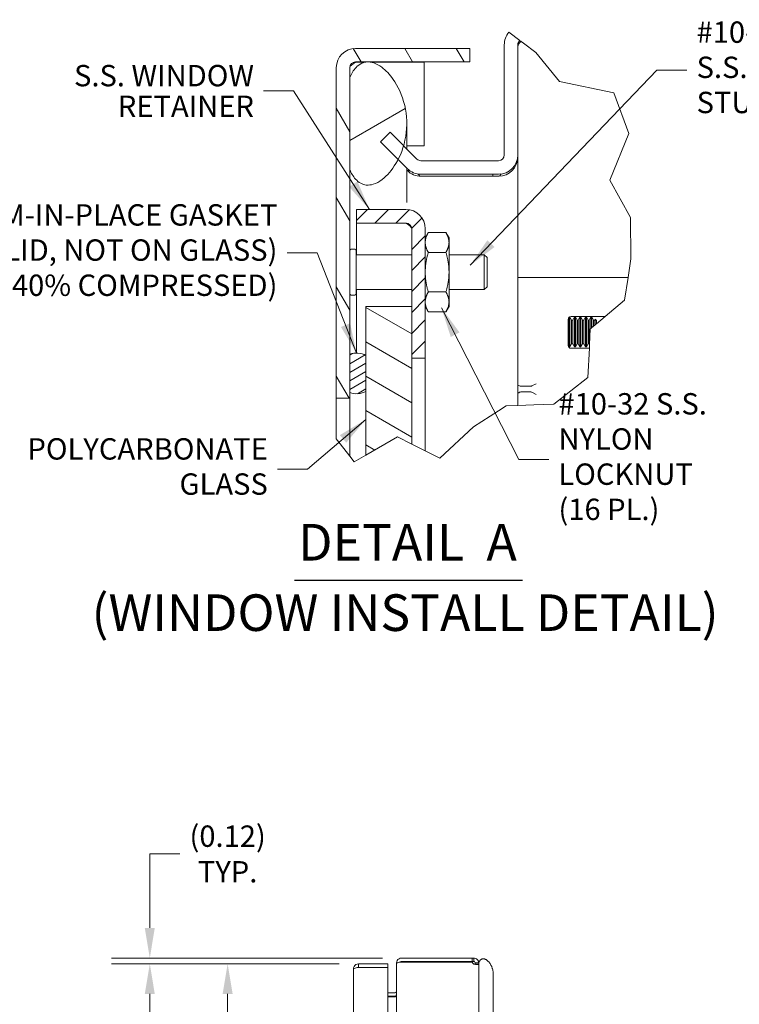
# Model space of a CAD drawing. Units: inches. Extents: x 4 to 107, y 4 to 66.
# Drawn here: x 45 to 61, y 45 to 66 of the extents above; entities that cross this region are included whole.
import ezdxf

# ---------------------------------------------------------------- set-up
doc = ezdxf.new("R2010")
doc.units = ezdxf.units.IN
doc.header["$LTSCALE"] = 6.5
doc.header["$MEASUREMENT"] = 0
doc.linetypes.add('DOUBLE_DASH_CHAIN', pattern=[1.2403, 0.6614, -0.0827, 0.1654, -0.0827, 0.1654, -0.0827])
for name, color, linetype, lineweight in [('Break Line (ANSI)', 7, 'Continuous', 5), ('Detail Boundary (ANSI)', 7, 'DOUBLE_DASH_CHAIN', 5), ('Dimension (ANSI)', 7, 'Continuous', 5), ('Hatch (ANSI)', 7, 'Continuous', 5), ('Symbol (ANSI)', 7, 'Continuous', 5), ('Visible (ANSI)', 7, 'Continuous', 5)]:
    doc.layers.add(name, color=color, linetype=linetype, lineweight=lineweight)
doc.styles.add('DEFAULT-ANSI', font='tahoma.ttf')
doc.styles.add('Label Text (ANSI)', font='tahoma.ttf')
doc.styles.add('ROMANS', font='tahoma.ttf')
doc.styles.add('Text Style168', font='tahoma.ttf')
doc.dimstyles.new('Default (ANSI)', dxfattribs={"dimscale": 6.5, "dimtxt": 0.07, "dimasz": 0.098425, "dimexe": 0.125, "dimexo": 0.0625, "dimgap": 0.031496, "dimtad": 0, "dimtih": 1, "dimtoh": 1, "dimrnd": 1e-08, "dimzin": 0, "dimdsep": 46, "dimtxsty": 'ROMANS', "dimcen": 0.09, "dimdle": 0.393701, "dimclrd": 256, "dimclre": 256, "dimclrt": 256, "dimadec": 0, "dimazin": 0, "dimtfac": 1.428571, "dimtofl": 0, "dimtmove": 0, "dimatfit": 3, "dimfxl": 1, "dimtolj": 1, "dimtzin": 0, "dimlwd": -1, "dimlwe": -1, "dimarcsym": 0})
doc.dimstyles.new('Default (ANSI)$7', dxfattribs={"dimscale": 6.5, "dimtxt": 0.07, "dimasz": 0.098425, "dimexe": 0.125, "dimexo": 0.0625, "dimgap": 0.031496, "dimtad": 0, "dimtih": 1, "dimtoh": 1, "dimrnd": 1e-08, "dimzin": 0, "dimdsep": 46, "dimtxsty": 'ROMANS', "dimcen": 0.09, "dimdle": 0.393701, "dimclrd": 256, "dimclre": 256, "dimclrt": 256, "dimadec": 0, "dimazin": 0, "dimtfac": 1.428571, "dimtofl": 0, "dimtmove": 0, "dimatfit": 3, "dimfxl": 1, "dimtolj": 1, "dimtzin": 0, "dimlwd": -1, "dimlwe": -1, "dimarcsym": 0})

# ---------------------------------------------------------------- blocks, each defined once
blk = doc.blocks.new('*D9')
at = {"layer": 'Defpoints', "color": 0}
for p in [(52.528, 45.61), (49.742, 23.11), (52.528, 23.11)]:
    blk.add_point(p, dxfattribs=at)
at = {"layer": 'Dimension (ANSI)'}
for p, q in [((52.121, 45.61), (48.93, 45.61)), ((49.742, 44.97), (49.742, 35.564)), ((49.742, 23.75), (49.742, 33.156)), ((52.121, 23.11), (48.93, 23.11))]:
    blk.add_line(p, q, dxfattribs=at)
for points in [[(49.635, 44.97), (49.849, 44.97), (49.742, 45.61)], [(49.635, 23.75), (49.849, 23.75), (49.742, 23.11)]]:
    blk.add_solid(points, dxfattribs=at)
at = {"layer": 'Dimension (ANSI)', "insert": (49.742, 34.36), "char_height": 0.455, "attachment_point": 5, "style": 'ROMANS'}
blk.add_mtext('\\A1;22.50\\PLID\\PHEIGHT', dxfattribs=at)
blk = doc.blocks.new('2dDetail0')
at = {"layer": 'Detail Boundary (ANSI)', "linetype": 'Continuous'}
for p, q in [((9.7106, 6.7466), (9.614, 6.7212)), ((9.6225, 6.7037), (9.7106, 6.7466)), ((9.6311, 6.6861), (9.7106, 6.7466)), ((9.614, 6.7212), (9.6311, 6.6861)), ((9.6225, 6.7037), (9.515, 6.6513)), ((9.515, 6.6513), (9.4166, 6.6513))]:
    blk.add_line(p, q, dxfattribs=at)
at = {"layer": 'Detail Boundary (ANSI)', "linetype": 'Continuous', "flags": 128}
blk.add_lwpolyline([(9.6311, 6.6861), (9.7106, 6.7466), (9.614, 6.7212), (9.6311, 6.6861)], dxfattribs=at)
at = {"layer": 'Detail Boundary (ANSI)', "ltscale": 0.493821}
blk.add_circle((9.8575, 6.8748), 0.195, dxfattribs=at)
at = {"layer": 'Detail Boundary (ANSI)'}
blk.add_solid([(9.6311, 6.6861), (9.7106, 6.7466), (9.614, 6.7212), (9.6311, 6.6861)], dxfattribs=at)
at = {"layer": 'Detail Boundary (ANSI)', "insert": (9.2331, 6.5613), "char_height": 0.18, "attachment_point": 7, "style": 'Label Text (ANSI)'}
blk.add_mtext('A', dxfattribs=at)
blk = doc.blocks.new('*D24')
at = {"layer": 'Defpoints', "color": 0}
for p in [(53.445, 45.735), (48.084, 45.61), (52.528, 45.61)]:
    blk.add_point(p, dxfattribs=at)
at = {"layer": 'Dimension (ANSI)'}
for p, q in [((48.084, 46.375), (48.084, 47.952)), ((48.084, 47.952), (48.724, 47.952)), ((53.039, 45.735), (47.271, 45.735)), ((52.121, 45.61), (47.271, 45.61)), ((48.084, 44.97), (48.084, 44.331))]:
    blk.add_line(p, q, dxfattribs=at)
for points in [[(47.977, 46.375), (48.19, 46.375), (48.084, 45.735)], [(47.977, 44.97), (48.19, 44.97), (48.084, 45.61)]]:
    blk.add_solid(points, dxfattribs=at)
at = {"layer": 'Dimension (ANSI)', "insert": (49.742, 47.952), "char_height": 0.455, "attachment_point": 5, "style": 'ROMANS'}
blk.add_mtext('\\A1;(0.12)\\PTYP.', dxfattribs=at)

msp = doc.modelspace()

# ---------------------------------------------------------------- hatches: boundary and pattern name
at = {"layer": 'Hatch (ANSI)'}
h = msp.add_hatch(dxfattribs=at)
h.set_pattern_fill('ANSI31', color=256, scale=7.605, angle=75, style=0)
edge = h.paths.add_edge_path()
edge.add_line((52.3452, 57.665), (52.3452, 57.782))
edge.add_line((52.3452, 57.782), (52.3452, 58.5983))
edge.add_line((52.3452, 58.5983), (52.3452, 62.5312))
edge.add_line((52.3452, 62.5312), (52.3452, 64.4958))
edge.add_line((52.3452, 64.4958), (52.3452, 64.7036))
edge.add_ellipse((52.4671, 64.7036), major_axis=(-0.1219, 0), ratio=1, start_angle=270, end_angle=360, ccw=False)
edge.add_line((52.4671, 64.8254), (54.9036, 64.8254))
edge.add_line((54.9036, 64.8254), (54.9036, 65.114))
edge.add_line((54.9036, 65.114), (52.4671, 65.114))
edge.add_ellipse((52.4671, 64.7036), major_axis=(0, 0.4105), ratio=1, start_angle=0, end_angle=90)
edge.add_line((52.0566, 64.7036), (52.0566, 57.665))
edge.add_line((52.0566, 57.665), (52.3452, 57.665))
h = msp.add_hatch(dxfattribs=at)
h.set_pattern_fill('ANSI31', color=256, scale=25.35, angle=-15, style=0)
edge = h.paths.add_edge_path()
edge.add_line((52.3452, 64.4958), (52.3452, 62.5312))
edge.add_spline(control_points=[(52.3452, 62.5312), (52.3753, 62.4594), (52.4147, 62.388), (52.4978, 62.2943), (52.5342, 62.2633), (52.6135, 62.2204), (52.6536, 62.2078), (52.7444, 62.1983), (52.7926, 62.2043), (52.9051, 62.2375), (52.9714, 62.2736), (53.141, 62.4046), (53.2402, 62.5214), (53.3399, 62.6874), (53.3566, 62.7173), (53.3728, 62.7487)], knot_values=[-2.5466789, -2.5466789, -2.5466789, -2.5466789, -2.3643215, -2.3643215, -2.2528402, -2.2528402, -2.1526214, -2.1526214, -2.0384246, -2.0384246, -1.8773454, -1.8773454, -1.6152876, -1.6152876, -1.5614431, -1.5614431, -1.5614431, -1.5614431], degree=3, periodic=0)
edge.add_spline(control_points=[(53.3728, 62.7487), (53.4173, 62.8349), (53.4579, 62.9325), (53.4897, 63.04)], knot_values=[-1.5614431, -1.5614431, -1.5614431, -1.5614431, -1.4135309, -1.4135309, -1.4135309, -1.4135309], degree=3, periodic=0)
edge.add_spline(control_points=[(53.4897, 63.04), (53.5086, 63.104), (53.5244, 63.1716), (53.5719, 63.4603), (53.5639, 63.6826), (53.4594, 64.1225), (53.3651, 64.312), (53.1934, 64.5583), (53.1113, 64.6466), (52.9733, 64.7503), (52.9149, 64.7841), (52.81, 64.8189), (52.7653, 64.8267), (52.6775, 64.8239), (52.6366, 64.8144), (52.5516, 64.7757), (52.5114, 64.7444), (52.4202, 64.6474), (52.3776, 64.5716), (52.3452, 64.4958)], knot_values=[-1.4135309, -1.4135309, -1.4135309, -1.4135309, -1.3254309, -1.3254309, -1.0539756, -1.0539756, -0.7695351, -0.7695351, -0.5603969, -0.5603969, -0.4324948, -0.4324948, -0.3438911, -0.3438911, -0.260501, -0.260501, -0.1610201, -0.1610201, 0, 0, 0, 0], degree=3, periodic=0)
h = msp.add_hatch(dxfattribs=at)
h.set_pattern_fill('ANSI31', color=256, scale=2.535, style=0)
edge = h.paths.add_edge_path()
edge.add_line((53.6619, 61.2716), (53.6619, 59.615))
edge.add_line((53.6619, 59.615), (53.6619, 58.5133))
edge.add_line((53.6619, 58.5133), (53.9505, 58.5133))
edge.add_line((53.9505, 58.5133), (53.9505, 61.2716))
edge.add_ellipse((53.54, 61.2716), major_axis=(0.4105, 0), ratio=1, start_angle=0, end_angle=90)
edge.add_line((53.54, 61.682), (52.488, 61.682))
edge.add_line((52.488, 61.682), (52.488, 61.3934))
edge.add_line((52.488, 61.3934), (53.54, 61.3934))
edge.add_ellipse((53.54, 61.2716), major_axis=(0, 0.1219), ratio=1, start_angle=270, end_angle=360, ccw=False)
h = msp.add_hatch(dxfattribs=at)
h.set_pattern_fill('ANSI31', color=256, scale=5.07, angle=105.0002, style=0)
h.paths.add_polyline_path([(53.3583, 56.8355), (52.6869, 56.446), (52.6869, 57.8073), (52.6869, 58.573), (52.6869, 59.615), (53.6619, 59.615), (53.6619, 58.5133), (53.6619, 56.6832)])
h = msp.add_hatch(dxfattribs=at)
h.set_pattern_fill('ANSI31', color=256, scale=1.2675, angle=-15, style=0)
edge = h.paths.add_edge_path()
edge.add_line((52.6869, 57.8073), (52.6869, 58.573))
edge.add_ellipse((52.4876, 58.1902), major_axis=(0, 0.4329), ratio=0.9864865, start_angle=332.50237, end_angle=379.22753)
edge.add_line((52.3452, 58.5983), (52.3452, 57.782))
edge.add_ellipse((52.4876, 58.1902), major_axis=(0, 0.4329), ratio=0.9864865, start_angle=160.77247, end_angle=207.49763)

# ---------------------------------------------------------------- linework, layer by layer
at = {"layer": 'Break Line (ANSI)'}
for p, q in [((55.7337, 65.4582), (55.9651, 65.2828)), ((55.9959, 65.2594), (56.0453, 65.222)), ((56.0453, 65.222), (56.307, 65.0236)), ((56.307, 65.0236), (56.8091, 64.4051)), ((56.8091, 64.4051), (57.9654, 64.1694)), ((57.9654, 64.1694), (58.2891, 63.3042)), ((58.2891, 63.3042), (57.8821, 62.3072)), ((57.8821, 62.3072), (58.325, 61.5095)), ((58.325, 61.5095), (58.3321, 60.6325)), ((58.3321, 60.6325), (58.2713, 60.2311)), ((58.2713, 60.2311), (58.1982, 59.748)), ((58.1982, 59.748), (57.7845, 59.4023)), ((57.7845, 59.4023), (57.6002, 59.2483)), ((57.4806, 59.1484), (57.5003, 59.1648)), ((57.5353, 59.1941), (57.5626, 59.2169)), ((57.451, 58.8079), (57.4673, 59.1372)), ((57.451, 58.8079), (57.4469, 58.7257)), ((57.4469, 58.7257), (57.4162, 58.1046)), ((57.4162, 58.1046), (56.6927, 57.5358)), ((55.513, 57.3921), (55.6752, 57.4966)), ((55.6752, 57.4966), (55.9235, 57.5062)), ((55.9235, 57.5062), (56.2608, 57.5192)), ((56.6927, 57.5358), (56.2608, 57.5192)), ((55.513, 57.3921), (54.9815, 57.0499)), ((54.9815, 57.0499), (54.2625, 56.3819)), ((52.1377, 56.69), (52.0566, 56.7938)), ((52.3452, 56.4246), (52.1377, 56.69)), ((53.3583, 56.8355), (52.6869, 56.446)), ((53.6619, 56.6832), (53.3583, 56.8355)), ((53.9505, 56.5384), (53.6619, 56.6832)), ((52.4403, 56.3029), (52.6869, 56.446)), ((54.2625, 56.3819), (53.9505, 56.5384)), ((52.3452, 56.4246), (52.4403, 56.3029))]:
    msp.add_line(p, q, dxfattribs=at)
msp.add_open_spline([(55.9839, 65.2685), (55.9841, 65.2684), (55.9842, 65.2682), (55.9859, 65.267), (55.9888, 65.2648), (55.9959, 65.2594)], degree=3, knots=[-0.11076501, -0.11076501, -0.11076501, -0.11076501, -0.09750352, -0.09750352, 0, 0, 0, 0], dxfattribs=at)
for points, weights in [([(57.5353, 59.1941), (57.5205, 59.1817), (57.5003, 59.1648)], [1, 1.00608120182, 1]), ([(57.5725, 59.2251), (57.5674, 59.2209), (57.5626, 59.2169)], [1, 1.00070774419, 1]), ([(57.6002, 59.2483), (57.5883, 59.2384), (57.5725, 59.2251)], [1, 1.00073700112, 1]), ([(57.4806, 59.1484), (57.4737, 59.1426), (57.4673, 59.1372)], [1, 1.00068550874, 1])]:
    msp.add_rational_spline(points, weights, degree=2, dxfattribs=at)
at = {"layer": 'Symbol (ANSI)', "lineweight": 30}
msp.add_line((51.1663, 53.7835), (56.0226, 53.7835), dxfattribs=at)
at = {"layer": 'Visible (ANSI)'}
for p, q in [((54.9036, 65.114), (52.4671, 65.114)), ((54.9036, 64.8254), (54.9036, 65.114)), ((55.6349, 65.1911), (55.6349, 62.8433)), ((55.9235, 62.8433), (55.9235, 65.1911)), ((52.4671, 64.8254), (54.9036, 64.8254)), ((52.4671, 64.8227), (52.6883, 64.8227)), ((52.7745, 64.8227), (53.9286, 64.8227)), ((53.9286, 63.0392), (53.9286, 64.8227)), ((52.0566, 64.7036), (52.0566, 57.665)), ((52.3452, 57.665), (52.3452, 64.7036)), ((52.3452, 64.4958), (52.3452, 62.5312)), ((53.5581, 63.5121), (53.5581, 62.9716)), ((53.2034, 63.3263), (52.9993, 63.1222)), ((53.7726, 62.7571), (53.2034, 63.3263)), ((52.9993, 63.1222), (53.5685, 62.553)), ((53.5581, 63.0392), (53.9286, 63.0392)), ((55.513, 62.7214), (53.8588, 62.7214)), ((55.9212, 62.8002), (55.9235, 62.8002)), ((55.9235, 62.8433), (55.9235, 62.8002)), ((55.9235, 62.8002), (55.9235, 57.5062)), ((53.5581, 62.5634), (53.5581, 61.8308)), ((53.5581, 62.5203), (53.5685, 62.5099)), ((53.6192, 62.5099), (53.5685, 62.5099)), ((53.8588, 62.4328), (55.513, 62.4328)), ((53.8588, 62.3897), (55.513, 62.3897)), ((55.3931, 62.4328), (55.3931, 62.3897)), ((53.54, 61.682), (52.488, 61.682)), ((52.488, 61.682), (52.488, 61.3934)), ((52.488, 61.3934), (53.54, 61.3934)), ((53.54, 61.3907), (52.488, 61.3907)), ((52.488, 61.3907), (52.488, 60.7168)), ((53.6619, 61.2716), (53.6619, 58.5133)), ((53.9505, 58.5133), (53.9505, 61.2716)), ((53.9505, 61.0775), (54.0158, 61.1907)), ((54.3921, 61.1907), (54.0158, 61.1907)), ((54.4575, 61.0775), (54.3921, 61.1907)), ((54.4575, 60.9796), (54.4575, 61.0775)), ((52.4505, 60.8338), (52.3764, 60.8338)), ((54.4575, 60.3463), (54.4575, 60.9796)), ((52.4817, 60.8026), (52.4817, 59.89)), ((53.6619, 60.7168), (52.4817, 60.7168)), ((54.3921, 60.7685), (54.0158, 60.7685)), ((55.209, 60.7168), (54.4575, 60.7168)), ((55.209, 59.9758), (55.209, 60.7168)), ((55.2702, 60.6556), (55.209, 60.7168)), ((55.2702, 60.6556), (55.2702, 60.037)), ((54.4575, 59.713), (54.4575, 60.3463)), ((56.2608, 60.2311), (55.9235, 60.2311)), ((56.2608, 60.2311), (58.2713, 60.2311)), ((55.2702, 60.037), (55.209, 59.9758)), ((52.4505, 59.8588), (52.3764, 59.8588)), ((53.6619, 59.9758), (52.4817, 59.9758)), ((52.488, 59.9758), (52.488, 58.6231)), ((54.3921, 59.9241), (54.0158, 59.9241)), ((55.209, 59.9758), (54.4575, 59.9758)), ((53.6619, 59.615), (52.6869, 59.615)), ((52.6869, 59.615), (52.6869, 56.446)), ((53.6619, 56.6832), (53.6619, 59.615)), ((53.9505, 59.615), (54.0158, 59.5019)), ((54.4575, 59.615), (54.3921, 59.5019)), ((54.4575, 59.615), (54.4575, 59.713)), ((54.3921, 59.5019), (54.0158, 59.5019)), ((57.0126, 58.7528), (57.0126, 59.3832)), ((57.0235, 59.3924), (57.0323, 59.3924)), ((57.0323, 59.3924), (57.0323, 58.7528)), ((57.0673, 59.3272), (57.0323, 59.3924)), ((57.0569, 59.4023), (57.7845, 59.4023)), ((57.0946, 59.3272), (57.1296, 59.3924)), ((57.1296, 58.7528), (57.1296, 59.3924)), ((57.1296, 59.3924), (57.1493, 59.3924)), ((57.1493, 59.3924), (57.1493, 58.7528)), ((57.1843, 59.3272), (57.1493, 59.3924)), ((57.2116, 59.3272), (57.2466, 59.3924)), ((57.2466, 58.7528), (57.2466, 59.3924)), ((57.2466, 59.3924), (57.2663, 59.3924)), ((57.2663, 59.3924), (57.2663, 58.7528)), ((57.3013, 59.3272), (57.2663, 59.3924)), ((57.3286, 59.3272), (57.3636, 59.3924)), ((57.3636, 58.7528), (57.3636, 59.3924)), ((57.3636, 59.3924), (57.3833, 59.3924)), ((57.3833, 59.3924), (57.3833, 58.7528)), ((57.4183, 59.3272), (57.3833, 59.3924)), ((57.4456, 59.3272), (57.4806, 59.3924)), ((57.4806, 59.1484), (57.4806, 59.3924)), ((57.4806, 59.3924), (57.5003, 59.3924)), ((57.5003, 59.3924), (57.5003, 59.1648)), ((57.5353, 59.3272), (57.5003, 59.3924)), ((56.996, 58.7866), (56.996, 59.3414)), ((57.0673, 59.3272), (57.0673, 58.8179)), ((57.0946, 59.3272), (57.0673, 59.3272)), ((57.0946, 59.3272), (57.0946, 58.8179)), ((57.1843, 59.3272), (57.1843, 58.8179)), ((57.2116, 59.3272), (57.1843, 59.3272)), ((57.2116, 59.3272), (57.2116, 58.8179)), ((57.3013, 59.3272), (57.3013, 58.8179)), ((57.3286, 59.3272), (57.3013, 59.3272)), ((57.3286, 59.3272), (57.3286, 58.8179)), ((57.4183, 59.3272), (57.4183, 58.8179)), ((57.4456, 59.3272), (57.4183, 59.3272)), ((57.4456, 59.3272), (57.4456, 58.8179)), ((57.5353, 59.3272), (57.5353, 59.1941)), ((57.5626, 59.3272), (57.5353, 59.3272)), ((57.5626, 59.3272), (57.5725, 59.3456)), ((57.5626, 59.3272), (57.5626, 59.2169)), ((57.5725, 59.3456), (57.5725, 59.2251)), ((57.6002, 59.3178), (57.5725, 59.3456)), ((57.6002, 59.2483), (57.6002, 59.3178)), ((56.996, 58.7836), (57.0126, 58.7528)), ((57.0126, 58.7528), (57.0323, 58.7528)), ((57.0673, 58.8179), (57.0323, 58.7528)), ((57.0946, 58.8179), (57.0673, 58.8179)), ((57.0946, 58.8179), (57.1296, 58.7528)), ((57.1296, 58.7528), (57.1493, 58.7528)), ((57.1843, 58.8179), (57.1493, 58.7528)), ((57.2116, 58.8179), (57.1843, 58.8179)), ((57.2116, 58.8179), (57.2466, 58.7528)), ((57.2466, 58.7528), (57.2663, 58.7528)), ((57.3013, 58.8179), (57.2663, 58.7528)), ((57.3286, 58.8179), (57.3013, 58.8179)), ((57.3286, 58.8179), (57.3636, 58.7528)), ((57.3636, 58.7528), (57.3833, 58.7528)), ((57.4183, 58.8179), (57.3833, 58.7528)), ((57.4456, 58.8179), (57.4183, 58.8179)), ((57.4456, 58.8179), (57.451, 58.8079)), ((52.3452, 58.5983), (52.3452, 57.782)), ((52.6869, 57.8073), (52.6869, 58.573)), ((57.4469, 58.7257), (57.0569, 58.7257)), ((53.6619, 58.5133), (53.9505, 58.5133)), ((53.9505, 58.5133), (53.9505, 58.0258)), ((53.9505, 58.0258), (53.9505, 56.5384)), ((55.9844, 57.9158), (56.1998, 57.9158)), ((56.3112, 57.9663), (56.2251, 57.9217)), ((55.9844, 57.7939), (56.1998, 57.7939)), ((56.2251, 57.788), (56.3112, 57.7434)), ((52.0566, 56.7938), (52.0566, 57.665)), ((52.0566, 57.665), (52.3452, 57.665)), ((52.3452, 57.665), (52.3452, 56.69)), ((52.3452, 56.69), (52.3452, 56.4246)), ((54.9528, 45.7352), (53.4451, 45.7352)), ((54.9528, 45.7352), (54.9846, 45.7352)), ((54.9528, 45.6612), (54.9528, 45.7352)), ((54.9846, 45.6762), (54.9846, 45.7352)), ((53.1523, 45.6102), (52.5276, 45.6102)), ((52.5276, 45.5362), (52.5276, 45.6102)), ((52.5276, 45.5362), (53.1523, 45.5362)), ((52.5276, 45.5355), (53.1523, 45.5355)), ((53.1523, 45.5362), (53.1523, 45.6102)), ((53.1523, 45.5355), (53.1523, 23.1849)), ((53.3398, 45.63), (53.3398, 45.6189)), ((53.3466, 45.63), (53.3398, 45.63)), ((53.3398, 23.1015), (53.3398, 45.6189)), ((54.9528, 45.6612), (53.4451, 45.6612)), ((53.4451, 45.6502), (54.9528, 45.6502)), ((54.9846, 45.6612), (54.9528, 45.6612)), ((54.9846, 45.6612), (54.9846, 45.6762)), ((55.0309, 45.63), (55.0158, 45.63)), ((55.0158, 45.6065), (55.0158, 45.63)), ((55.0309, 45.6065), (55.0158, 45.6065)), ((55.0898, 45.63), (55.0309, 45.63)), ((55.0898, 45.6065), (55.0309, 45.6065)), ((55.0898, 45.6352), (55.0898, 45.63)), ((55.0898, 45.63), (55.0898, 45.6065)), ((55.0898, 45.6065), (55.0898, 23.1139)), ((52.4223, 23.2155), (52.4223, 45.505)), ((55.4008, 45.383), (55.4008, 44.8833)), ((53.3086, 44.9967), (53.1523, 44.9967)), ((53.1523, 44.9227), (53.3086, 44.9227)), ((53.3086, 44.9117), (53.1523, 44.9117)), ((55.4008, 23.8833), (55.4008, 44.8833))]:
    msp.add_line(p, q, dxfattribs=at)
for centre, radius, start, end in [((56.0453, 65.1911), 0.4105, 139.40143, 180), ((56.0453, 65.1911), 0.1219, 131.18607, 180), ((56.0453, 65.148), 0.1219, 113.90848, 180), ((52.4671, 64.7036), 0.4105, 90, 180), ((52.4671, 64.7036), 0.1219, 90, 180), ((53.8588, 62.8433), 0.1219, 225, 270), ((55.513, 62.8433), 0.4105, 270, 0), ((55.513, 62.8433), 0.1219, 270, 0), ((55.513, 62.8002), 0.4105, 270, 0), ((53.8588, 62.8433), 0.4105, 225, 270), ((53.8588, 62.8002), 0.4105, 225, 270), ((53.54, 61.2716), 0.4105, 0, 90), ((53.54, 61.2716), 0.1219, 0, 90), ((52.3764, 60.8026), 0.0312, 90, 180), ((52.4505, 60.8026), 0.0312, 0, 90), ((52.3764, 59.89), 0.0312, 180, 270), ((52.4505, 59.89), 0.0312, 270, 0), ((57.0569, 59.3414), 0.0609, 90, 180), ((57.0569, 58.7866), 0.0609, 180, 270), ((53.4451, 45.63), 0.0312, 90, 141.76634), ((55.0209, 45.6663), 0.07, 193.33113, 238.72336), ((53.3086, 45.028), 0.1053, 270, 277.93093)]:
    msp.add_arc(centre, radius, start, end, dxfattribs=at)
for centre, major_axis, ratio, start_param, end_param in [((52.4876, 58.1902), (0, 0.4329), 0.9864865, 5.7976672, 6.6230222), ((56.0453, 57.9663), (0.1219, 0), 0.5176381, 3.1415927, 3.9269908), ((56.0453, 58.0881), (-0.0862, -0.1665), 0.5176381, 0, 0.2617994), ((56.1389, 58.0881), (-0.0862, 0.1665), 0.5176381, 2.8797933, 3.1415927), ((52.4876, 58.1902), (0, 0.4329), 0.9864865, 2.8017557, 3.6271108), ((56.0453, 57.7434), (0.1219, 0), 0.5176381, 2.3561945, 3.1415927), ((56.0453, 57.6216), (-0.0862, 0.1665), 0.5176381, 6.0213859, 6.2831853), ((56.1389, 57.6216), (0.0862, 0.1665), 0.5176381, 0, 0.2617994)]:
    msp.add_ellipse(centre, major_axis=major_axis, ratio=ratio, start_param=start_param, end_param=end_param, dxfattribs=at)
for points in [[(55.9839, 65.2685), (55.9724, 65.268), (55.961, 65.2673), (55.9497, 65.2665)], [(52.4671, 64.8227), (52.4489, 64.8193), (52.4307, 64.8159), (52.4127, 64.8126)], [(53.8022, 62.437), (53.8196, 62.4064), (53.8391, 62.3897), (53.8588, 62.3897)], [(55.513, 62.3897), (55.5326, 62.3897), (55.552, 62.4072), (55.5694, 62.4381)], [(53.5944, 61.3806), (53.5764, 61.3839), (53.5582, 61.3873), (53.54, 61.3907)], [(55.0145, 45.6002), (55.0154, 45.6018), (55.0158, 45.6039), (55.0158, 45.6065)]]:
    msp.add_open_spline(points, degree=3, dxfattribs=at)
for points, degree, knots in [([(52.3452, 62.5312), (52.3753, 62.4594), (52.4147, 62.388), (52.4978, 62.2943), (52.5342, 62.2633), (52.6135, 62.2204), (52.6536, 62.2078), (52.7444, 62.1983), (52.7926, 62.2043), (52.9051, 62.2375), (52.9714, 62.2736), (53.141, 62.4046), (53.2402, 62.5214), (53.4144, 62.8115), (53.4978, 63.0095), (53.5719, 63.4603), (53.5639, 63.6826), (53.4594, 64.1225), (53.3651, 64.312), (53.1934, 64.5583), (53.1113, 64.6466), (52.9733, 64.7503), (52.9149, 64.7841), (52.81, 64.8189), (52.7653, 64.8267), (52.6775, 64.8239), (52.6366, 64.8144), (52.5516, 64.7757), (52.5114, 64.7444), (52.4202, 64.6474), (52.3776, 64.5716), (52.3452, 64.4958)], 3, [-2.5466789, -2.5466789, -2.5466789, -2.5466789, -2.3643215, -2.3643215, -2.2528402, -2.2528402, -2.1526214, -2.1526214, -2.0384246, -2.0384246, -1.8773454, -1.8773454, -1.6152876, -1.6152876, -1.3254309, -1.3254309, -1.0539756, -1.0539756, -0.7695351, -0.7695351, -0.5603969, -0.5603969, -0.4324948, -0.4324948, -0.3438911, -0.3438911, -0.260501, -0.260501, -0.1610201, -0.1610201, 0, 0, 0, 0]), ([(52.3452, 64.7036), (52.3452, 64.7411), (52.3964, 64.7786), (52.4565, 64.8161), (52.46, 64.8183), (52.4635, 64.8205), (52.4671, 64.8227)], 3, [0, 0, 0, 0, 1.4834748, 1.4834748, 1.4834748, 1.5707963, 1.5707963, 1.5707963, 1.5707963]), ([(53.6619, 61.2716), (53.6619, 61.3091), (53.6106, 61.3466), (53.5506, 61.3841), (53.5471, 61.3863), (53.5435, 61.3885), (53.54, 61.3907)], 3, [0, 0, 0, 0, 1.4834748, 1.4834748, 1.4834748, 1.5707963, 1.5707963, 1.5707963, 1.5707963]), ([(53.4451, 45.7352), (53.4082, 45.7352), (53.3721, 45.7143), (53.3538, 45.6823), (53.3447, 45.6664), (53.3398, 45.6482), (53.3398, 45.63)], 3, [0, 0, 0, 0, 1.0506506, 1.0506506, 1.0506506, 1.5707963, 1.5707963, 1.5707963, 1.5707963]), ([(54.9846, 45.7352), (55.0094, 45.7352), (55.0387, 45.7248), (55.0592, 45.7042), (55.0796, 45.6837), (55.0898, 45.6546), (55.0898, 45.63)], 3, [2.5957124, 2.5957124, 2.5957124, 2.5957124, 3.1432584, 3.1432584, 3.1432584, 3.6874729, 3.6874729, 3.6874729, 3.6874729]), ([(52.5276, 45.6102), (52.4892, 45.6102), (52.4516, 45.5873), (52.434, 45.5532), (52.4264, 45.5383), (52.4223, 45.5216), (52.4223, 45.505)], 3, [0, 0, 0, 0, 1.0950581, 1.0950581, 1.0950581, 1.5707963, 1.5707963, 1.5707963, 1.5707963]), ([(52.4223, 45.505), (52.4223, 45.5121), (52.4452, 45.5192), (52.4794, 45.5263), (52.4942, 45.5293), (52.5109, 45.5324), (52.5276, 45.5355)], 3, [0, 0, 0, 0, 1.0950581, 1.0950581, 1.0950581, 1.5707963, 1.5707963, 1.5707963, 1.5707963]), ([(52.5138, 45.5328), (52.5172, 45.5346), (52.521, 45.5357), (52.5249, 45.5361), (52.5258, 45.5362), (52.5267, 45.5362), (52.5276, 45.5362)], 3, [1.10743779, 1.10743779, 1.10743779, 1.10743779, 1.48347479, 1.48347479, 1.48347479, 1.57079633, 1.57079633, 1.57079633, 1.57079633]), ([(53.3398, 45.6189), (53.3398, 45.6299), (53.3608, 45.6406), (53.3928, 45.646), (53.4086, 45.6487), (53.4268, 45.6502), (53.4451, 45.6502)], 3, [-1.5707963, -1.5707963, -1.5707963, -1.5707963, -0.5201457, -0.5201457, -0.5201457, 0, 0, 0, 0]), ([(55.0158, 45.63), (55.0158, 45.6404), (55.0086, 45.6532), (54.9978, 45.6583), (54.9935, 45.6603), (54.9888, 45.6612), (54.9846, 45.6612)], 3, [2.5957124, 2.5957124, 2.5957124, 2.5957124, 3.3733833, 3.3733833, 3.3733833, 3.6874729, 3.6874729, 3.6874729, 3.6874729]), ([(55.0898, 45.6065), (55.0898, 45.5998), (55.0794, 45.5963), (55.0588, 45.5963), (55.0384, 45.5963), (55.0093, 45.5999), (54.9846, 45.6065)], 3, [-2.1166766, -2.1166766, -2.1166766, -2.1166766, -1.5691306, -1.5691306, -1.5691306, -1.0249161, -1.0249161, -1.0249161, -1.0249161]), ([(55.0898, 45.6352), (55.1335, 45.7376), (55.2345, 45.7697), (55.3731, 45.6183), (55.4008, 45.4301), (55.4008, 45.383)], 4, [0, 0, 0, 0, 0, 0.375, 0.50023949, 0.50023949, 0.50023949, 0.50023949, 0.50023949]), ([(53.3086, 44.9967), (53.3204, 44.9967), (53.3318, 45.004), (53.3368, 45.0146), (53.3388, 45.0188), (53.3398, 45.0234), (53.3398, 45.028)], 3, [-3.1415927, -3.1415927, -3.1415927, -3.1415927, -2.0128023, -2.0128023, -2.0128023, -1.5707963, -1.5707963, -1.5707963, -1.5707963]), ([(53.3086, 44.9117), (53.3204, 44.9117), (53.3318, 44.9361), (53.3368, 44.9719), (53.3388, 44.9859), (53.3398, 45.0014), (53.3398, 45.0169)], 3, [-3.1415927, -3.1415927, -3.1415927, -3.1415927, -2.0128023, -2.0128023, -2.0128023, -1.5707963, -1.5707963, -1.5707963, -1.5707963])]:
    msp.add_open_spline(points, degree=degree, knots=knots, dxfattribs=at)
for points in [[(54.0158, 61.1907), (53.9505, 61.0775), (53.9505, 60.9796)], [(54.4575, 60.9796), (54.4575, 61.0775), (54.3921, 61.1907)], [(53.9505, 60.9796), (53.9505, 60.8816), (54.0158, 60.7685)], [(54.3921, 60.7685), (54.4575, 60.8816), (54.4575, 60.9796)], [(54.0158, 60.7685), (53.9505, 60.5422), (53.9505, 60.3463)], [(54.4575, 60.3463), (54.4575, 60.5422), (54.3921, 60.7685)], [(53.9505, 60.3463), (53.9505, 60.1503), (54.0158, 59.9241)], [(54.3921, 59.9241), (54.4575, 60.1503), (54.4575, 60.3463)], [(54.0158, 59.9241), (53.9505, 59.811), (53.9505, 59.713)], [(54.4575, 59.713), (54.4575, 59.811), (54.3921, 59.9241)], [(53.9505, 59.713), (53.9505, 59.615), (54.0158, 59.5019)], [(54.3921, 59.5019), (54.4575, 59.615), (54.4575, 59.713)]]:
    msp.add_rational_spline(points, [1, 1.0379548493, 1], degree=2, dxfattribs=at)

# ---------------------------------------------------------------- block references
at = {"layer": 'Detail Boundary (ANSI)', "xscale": 6.5, "yscale": 6.5, "zscale": 6.5}
msp.add_blockref('2dDetail0', (0, 0), dxfattribs=at)

# ---------------------------------------------------------------- texts
at = {"layer": 'Symbol (ANSI)', "char_height": 0.455, "style": 'ROMANS'}
for s, insert, width, attachment_point, line_spacing_factor in [('{#10-32 X 3/4"\\PS.S. WELD\\PSTUD (16 PL.)}', (59.7309, 64.6517), 3.975535, 4, 0.987884), ('{\\fTechnic|b0|i0;\\H0.4550;S.S. WINDOW\\PRETAINER}', (50.3025, 64.2071), 3.959776, 6, 0.860529), ('{FOAM-IN-PLACE GASKET\\P(INSTALL ON LID, NOT ON GLASS)\\P(SHOWN 40% COMPRESSED)}', (50.8026, 60.7581), 9.726086, 6, 0.987884), ('{#10-32 S.S.\\PNYLON LOCK\\PNUT (16 PL.)}', (56.7885, 56.3591), 3.643318, 4, 0.987884), ('{POLYCARBONATE\\PGLASS}', (50.598, 56.148), 4.920194, 6, 0.987884)]:
    msp.add_mtext(s, dxfattribs=dict(at, insert=insert, width=width, attachment_point=attachment_point, line_spacing_factor=line_spacing_factor))
at = {"layer": 'Symbol (ANSI)', "char_height": 0.78, "attachment_point": 7}
for s, insert, style in [('DETAIL  A', (51.2443, 53.959), 'Text Style168'), ('(WINDOW INSTALL DETAIL)', (46.844, 52.4592), 'DEFAULT-ANSI')]:
    msp.add_mtext(s, dxfattribs=dict(at, insert=insert, style=style))

# ---------------------------------------------------------------- dimensions: what is measured, and where the dimension line sits
at = {"layer": 'Dimension (ANSI)'}
for base, p1, p2, text, override, picture, middle in [((48.0838345, 45.61020872), (53.44509228, 45.73520868), (52.52759622, 45.61020872), '(<>)\\PTYP.', {"dimgap": 0.031496, "dimdec": 2, "dimtol": 0, "dimlim": 0, "dimtp": 0, "dimtm": 0, "dimtdec": 2, "dimatfit": 1}, '*D24', (49.74206679, 47.9517804)), ((49.7421, 23.1102), (52.5276, 45.6102), (52.5276, 23.1102), '<>\\PLID\\PHEIGHT', {"dimdec": 2, "dimtp": 0, "dimtm": 0, "dimtdec": 2, "dimatfit": 1}, '*D9', (49.7421, 34.3602))]:
    dim = msp.add_linear_dim(base=base, p1=p1, p2=p2, angle=90, text=text, dimstyle='Default (ANSI)', override=override, dxfattribs=at)
    dim.commit()
    dim.dimension.update_dxf_attribs({"geometry": picture, "text_midpoint": middle, "dimtype": 160})

# ---------------------------------------------------------------- leaders
at = {"layer": 'Symbol (ANSI)', "annotation_type": 0, "has_hookline": 1}
for points, hookline_direction, text_width in [([(54.9087, 60.4924), (58.8864, 64.6517), (59.5262, 64.6517)], 0, 3.8991), ([(52.7635, 61.682), (51.147, 64.2071), (50.5072, 64.2071)], 1, 3.922), ([(52.4876, 58.6231), (51.6471, 60.7581), (51.0073, 60.7581)], 1, 9.6616), ([(54.2966, 59.5848), (55.944, 56.3591), (56.5838, 56.3591)], 0, 3.6073), ([(52.6869, 57.2096), (51.4425, 56.148), (50.8028, 56.148)], 1, 4.8537)]:
    msp.add_leader(points, dimstyle='Default (ANSI)$7', override={"dimtad": 0}, dxfattribs=dict(at, hookline_direction=hookline_direction, text_width=text_width))

doc.saveas('drawing.dxf')
